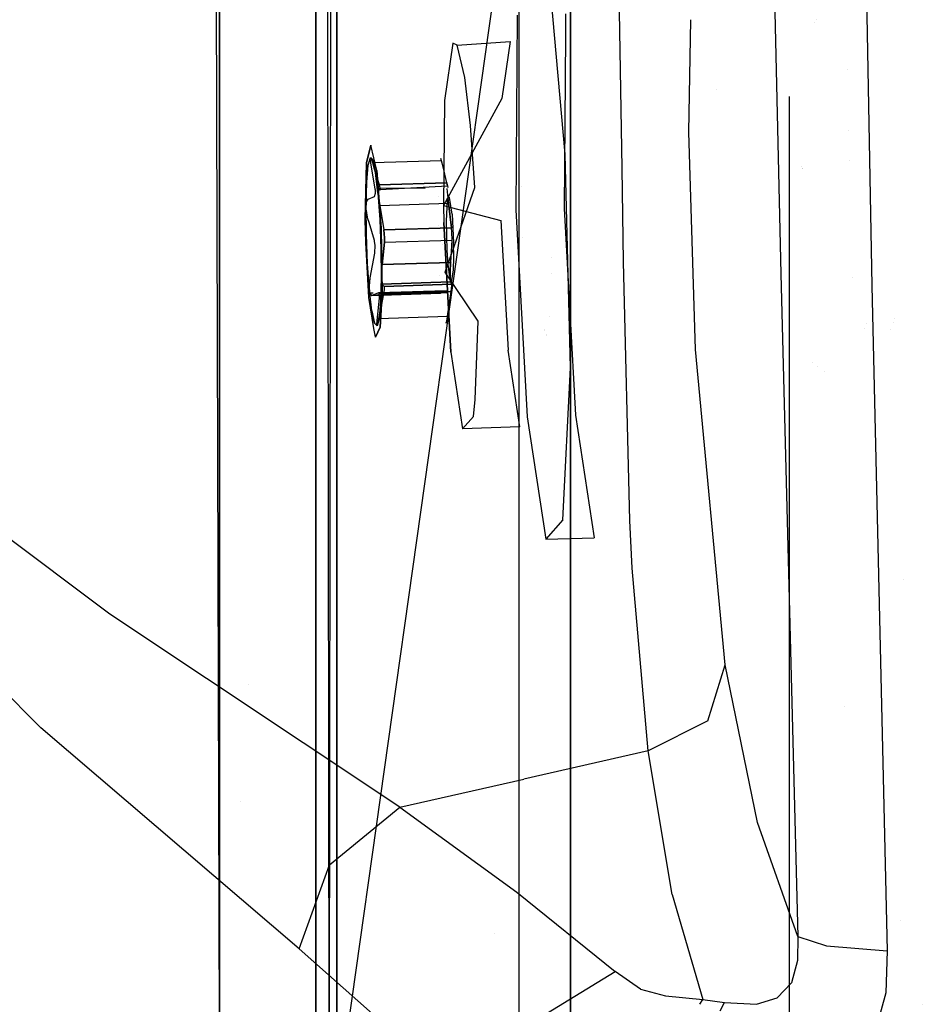
# Model space of a CAD drawing. Units: millimetres. Extents: x -2962 to 1455, y 414 to 8134.
# Drawn here: x -1244 to -1208, y 1588 to 1628 of the extents above; entities that cross this region are included whole.
import ezdxf

# ---------------------------------------------------------------- set-up
doc = ezdxf.new("R2010")
doc.units = ezdxf.units.MM
doc.layers.add('1', color=7, linetype='CONTINUOUS', true_color=0xffffff)

msp = doc.modelspace()

# ---------------------------------------------------------------- linework, layer by layer
at = {"layer": '1', "color": 18, "linetype": 'CONTINUOUS'}
for p, q in [((-1222.345591, 1584.224671, 1375.892408), (-1222.345591, 1722.022742, 1358.484514)), ((-1222.345591, 1584.224671, 1375.892408), (-1222.345591, 1722.022742, 1358.484514)), ((-1236.42087, 1694.852799, 554.882385), (-1236.42087, 1584.297627, 532.865144)), ((-1236.42087, 1689.055608, 1092.202221), (-1236.42087, 1594.703599, 1109.885288)), ((-1222.345591, 1653.671235, 272.070505), (-1222.345591, 1514.778107, 272.070505)), ((-1222.345591, 1653.671235, 272.070505), (-1222.345591, 1514.778107, 272.070505)), ((-1236.42087, 1584.297866, 531.787492), (-1236.42087, 1653.630942, 540.215112)), ((-1236.42087, 1584.297866, 531.787492), (-1236.42087, 1653.630942, 540.215112)), ((-1236.42087, 1600.642195, 1108.772301), (-1236.42087, 1653.372973, 1102.364041)), ((-1236.42087, 1600.642195, 1108.772301), (-1236.42087, 1653.372973, 1102.364041)), ((-1214.514613, 1644.204825, 1793.475159), (-1213.920116, 1617.587298, 1790.561564)), ((-1214.514613, 1644.204825, 1793.475159), (-1213.920116, 1617.587298, 1790.561564)), ((-1210.779905, 1643.792599, 1798.334487), (-1210.266709, 1617.099255, 1795.361407)), ((-1210.779905, 1643.792599, 1798.334487), (-1210.266709, 1617.099255, 1795.361407)), ((-1236.584067, 1640.808791, 1106.013872), (-1236.42087, 1584.285945, 1111.837722)), ((-1232.559443, 1639.836282, 1101.42193), (-1232.559443, 1584.218949, 1106.898762)), ((-1232.559443, 1584.218949, 1106.898762), (-1232.559443, 1639.836282, 1101.42193)), ((-1232.020974, 1584.24899, 536.812164), (-1232.087612, 1638.802975, 547.543742)), ((-1231.953502, 1638.782948, 1096.126892), (-1232.020974, 1584.222764, 1106.81317)), ((-1231.716037, 1584.223479, 1116.543032), (-1224.39909, 1636.029691, 1115.620829)), ((-1224.39909, 1532.417029, 528.004624), (-1224.39909, 1636.029691, 528.004624)), ((-1231.716037, 1635.40265, 1112.065412), (-1231.716037, 1584.223479, 1116.543032)), ((-1231.716037, 1533.04407, 531.56016), (-1231.716037, 1635.40265, 531.56016)), ((-1231.716037, 1584.223479, 1116.543032), (-1231.716037, 1635.40265, 1112.065412)), ((-1231.716037, 1533.04407, 531.56016), (-1231.716037, 1635.40265, 531.56016)), ((-1222.557306, 1622.384995, 1782.699116), (-1223.196268, 1629.408091, 1777.779825)), ((-1222.548723, 1628.009528, 1761.576064), (-1222.554182, 1627.154929, 1761.179924)), ((-1220.283031, 1621.822327, 1742.923975), (-1220.387101, 1628.09508, 1745.487651)), ((-1220.283031, 1621.822327, 1742.923975), (-1220.387101, 1628.09508, 1745.487651)), ((-1224.490881, 1627.946585, 1761.738546), (-1224.54083, 1620.145768, 1758.122452)), ((-1224.490881, 1627.946585, 1761.738546), (-1224.54083, 1620.145768, 1758.122452)), ((-1217.607021, 1623.262852, 1747.507215), (-1217.525132, 1627.757934, 1750.980245)), ((-1217.607021, 1623.262852, 1747.507215), (-1217.525132, 1627.757934, 1750.980245)), ((-1212.578507, 1627.659718, 1750.904361), (-1212.578507, 1627.659718, 1750.904361)), ((-1212.578507, 1627.659718, 1750.904361), (-1212.578507, 1627.659718, 1750.904361)), ((-1212.475039, 1627.757934, 1750.980245), (-1212.475039, 1627.757934, 1750.980245)), ((-1212.475039, 1627.757934, 1750.980245), (-1212.475039, 1627.757934, 1750.980245)), ((-1227.061033, 1626.824826, 1770.187624), (-1227.393627, 1624.533147, 1765.324004)), ((-1227.061033, 1626.824826, 1770.187624), (-1227.393627, 1624.533147, 1765.324004)), ((-1226.887107, 1626.742095, 1772.234328), (-1227.061033, 1626.824826, 1770.187624)), ((-1226.887107, 1626.742095, 1772.234328), (-1227.061033, 1626.824826, 1770.187624)), ((-1226.887107, 1626.742095, 1772.234328), (-1224.770188, 1626.898974, 1769.995935)), ((-1224.770188, 1626.898974, 1769.995935), (-1225.102901, 1624.607295, 1765.132315)), ((-1222.554325, 1627.132495, 1761.169525), (-1222.598553, 1620.208472, 1757.959969)), ((-1226.582646, 1625.448674, 1775.373705), (-1226.887107, 1626.742095, 1772.234328)), ((-1211.258347, 1625.785111, 1740.756311), (-1211.258347, 1625.785111, 1740.756311)), ((-1211.258347, 1625.785111, 1740.756311), (-1211.258347, 1625.785111, 1740.756311)), ((-1232.559443, 1625.379247, 540.781352), (-1232.559443, 1625.379247, 540.781352)), ((-1232.559443, 1625.379247, 540.781352), (-1232.559443, 1625.379247, 540.781352)), ((-1226.358891, 1623.522252, 1777.302153), (-1226.582646, 1625.448674, 1775.373705)), ((-1216.496005, 1624.953313, 1765.840719), (-1216.496005, 1624.953313, 1765.840719)), ((-1225.102901, 1624.607295, 1765.132315), (-1227.439523, 1620.326966, 1763.147362)), ((-1227.393627, 1624.533147, 1765.324004), (-1227.439523, 1620.326966, 1763.147362)), ((-1227.393627, 1624.533147, 1765.324004), (-1227.439523, 1620.326966, 1763.147362)), ((-1213.577986, 1544.714135, 544.767953), (-1213.577986, 1624.692253, 544.767953)), ((-1226.182222, 1621.048898, 1778.455622), (-1226.358891, 1623.522252, 1777.302153)), ((-1217.339993, 1614.55223, 1748.206615), (-1217.607021, 1623.262852, 1747.507215)), ((-1217.339993, 1614.55223, 1748.206615), (-1217.607021, 1623.262852, 1747.507215)), ((-1211.19183, 1623.326671, 1740.599713), (-1211.19183, 1623.326671, 1740.599713)), ((-1211.19183, 1623.326671, 1740.599713), (-1211.19183, 1623.326671, 1740.599713)), ((-1232.559443, 1622.741353, 540.521274), (-1232.559443, 1584.252805, 536.726572)), ((-1232.559443, 1622.741353, 540.521274), (-1232.559443, 1584.252805, 536.726572)), ((-1230.523467, 1622.038335, 1768.951423), (-1230.350852, 1622.744769, 1771.288164)), ((-1230.350852, 1622.744769, 1771.288164), (-1230.523467, 1622.038335, 1768.951423)), ((-1230.109096, 1621.728629, 1773.784883), (-1230.350852, 1622.744769, 1771.288164)), ((-1230.109096, 1621.728629, 1773.784883), (-1230.350852, 1622.744769, 1771.288164)), ((-1230.454087, 1621.934623, 1769.740827), (-1230.369449, 1622.242421, 1770.872124)), ((-1230.454087, 1621.934623, 1769.740827), (-1230.374217, 1622.212619, 1770.755298)), ((-1230.374694, 1622.192353, 1770.704634), (-1230.374217, 1622.212619, 1770.755298)), ((-1230.353832, 1622.014731, 1770.496733), (-1230.374694, 1622.192353, 1770.704634)), ((-1230.374217, 1622.212619, 1770.755298), (-1230.369449, 1622.242421, 1770.872124)), ((-1230.374217, 1622.212619, 1770.755298), (-1230.340719, 1622.211903, 1771.081813)), ((-1230.369449, 1622.242421, 1770.872124), (-1230.3622, 1622.235344, 1770.956003)), ((-1230.369449, 1622.242421, 1770.872124), (-1230.3622, 1622.235344, 1770.956003)), ((-1230.35508, 1622.228392, 1771.038399), (-1230.268598, 1622.143954, 1772.039182)), ((-1230.35508, 1622.228392, 1771.038399), (-1230.268598, 1622.143954, 1772.039182)), ((-1230.340719, 1622.211903, 1771.081813), (-1230.272889, 1622.029752, 1771.319993)), ((-1230.272889, 1622.029752, 1771.319993), (-1230.340719, 1622.211903, 1771.081813)), ((-1227.519631, 1622.11892, 1771.089561), (-1230.272889, 1622.029752, 1771.319993)), ((-1227.519631, 1622.11892, 1771.089561), (-1230.272889, 1622.029752, 1771.319993)), ((-1230.268598, 1622.143954, 1772.039182), (-1230.163813, 1621.650904, 1773.101218)), ((-1230.268598, 1622.143954, 1772.039182), (-1230.163813, 1621.650904, 1773.101218)), ((-1227.519631, 1622.11892, 1771.089561), (-1227.549996, 1622.21217, 1770.959943)), ((-1227.519631, 1622.11892, 1771.089561), (-1227.549996, 1622.21217, 1770.959943)), ((-1227.457523, 1621.878356, 1771.25562), (-1227.519631, 1622.11892, 1771.089561)), ((-1227.457523, 1621.878356, 1771.25562), (-1227.519631, 1622.11892, 1771.089561)), ((-1222.341895, 1613.821238, 1781.957872), (-1222.557306, 1622.384995, 1782.699116)), ((-1211.158959, 1622.111762, 1740.522325), (-1211.158959, 1622.111762, 1740.522325)), ((-1211.158959, 1622.111762, 1740.522325), (-1211.158959, 1622.111762, 1740.522325)), ((-1230.578542, 1619.761914, 1767.412312), (-1230.523467, 1622.038335, 1768.951423)), ((-1230.523467, 1622.038335, 1768.951423), (-1230.578542, 1619.761914, 1767.412312)), ((-1230.512381, 1621.257514, 1768.781669), (-1230.454087, 1621.934623, 1769.740827)), ((-1230.512381, 1621.257514, 1768.781669), (-1230.454087, 1621.934623, 1769.740827)), ((-1230.342269, 1621.951312, 1770.460255), (-1230.353832, 1622.014731, 1770.496733)), ((-1230.173111, 1620.972365, 1769.98914), (-1230.342269, 1621.951312, 1770.460255)), ((-1230.272889, 1622.029752, 1771.319993), (-1230.22449, 1621.874541, 1771.426447)), ((-1230.22449, 1621.874541, 1771.426447), (-1230.272889, 1622.029752, 1771.319993)), ((-1230.22449, 1621.874541, 1771.426447), (-1230.016828, 1621.148795, 1771.926291)), ((-1230.016828, 1621.148795, 1771.926291), (-1230.22449, 1621.874541, 1771.426447)), ((-1230.109096, 1621.728629, 1773.784883), (-1229.932904, 1619.4112, 1774.993785)), ((-1229.932904, 1619.4112, 1774.993785), (-1230.109096, 1621.728629, 1773.784883)), ((-1227.305055, 1621.236533, 1771.699436), (-1227.457523, 1621.878356, 1771.25562)), ((-1227.305055, 1621.236533, 1771.699436), (-1227.457523, 1621.878356, 1771.25562)), ((-1220.225215, 1618.061751, 1742.910147), (-1220.283031, 1621.822327, 1742.923975)), ((-1220.225215, 1618.061751, 1742.910147), (-1220.283031, 1621.822327, 1742.923975)), ((-1213.070777, 1621.882837, 1742.783647), (-1213.070777, 1621.882837, 1742.783647)), ((-1213.070777, 1621.882837, 1742.783647), (-1213.070777, 1621.882837, 1742.783647)), ((-1213.06916, 1621.823062, 1742.779839), (-1213.06916, 1621.823062, 1742.779839)), ((-1213.06916, 1621.823062, 1742.779839), (-1213.06916, 1621.823062, 1742.779839)), ((-1213.068565, 1621.801067, 1742.778438), (-1213.068565, 1621.801067, 1742.778438)), ((-1213.068565, 1621.801067, 1742.778438), (-1213.068565, 1621.801067, 1742.778438)), ((-1230.067611, 1620.823115, 1773.93008), (-1230.163813, 1621.650904, 1773.101218)), ((-1230.163813, 1621.650904, 1773.101218), (-1230.067611, 1620.823115, 1773.93008)), ((-1230.537295, 1620.292634, 1768.110402), (-1230.512381, 1621.257514, 1768.781669)), ((-1230.537295, 1620.292634, 1768.110402), (-1230.512381, 1621.257514, 1768.781669)), ((-1230.169177, 1620.942324, 1769.973643), (-1230.173111, 1620.972365, 1769.98914)), ((-1230.160356, 1620.815724, 1769.873388), (-1230.169177, 1620.942324, 1769.973643)), ((-1230.064988, 1621.0334, 1773.516424), (-1230.075002, 1620.942801, 1773.803003)), ((-1230.075002, 1620.942801, 1773.803003), (-1230.074406, 1620.926589, 1773.825057)), ((-1230.075002, 1620.942801, 1773.803003), (-1230.074406, 1620.926589, 1773.825057)), ((-1230.074406, 1620.926589, 1773.825057), (-1230.04818, 1620.651931, 1774.001725)), ((-1230.074406, 1620.926589, 1773.825057), (-1230.04818, 1620.651931, 1774.001725)), ((-1230.060697, 1621.031493, 1773.470171), (-1230.064988, 1621.0334, 1773.516424)), ((-1230.060697, 1621.031493, 1773.470171), (-1230.064988, 1621.0334, 1773.516424)), ((-1229.972243, 1620.938987, 1772.377975), (-1230.060697, 1621.031493, 1773.470171)), ((-1230.060697, 1621.031493, 1773.470171), (-1228.178907, 1621.021543, 1773.553931)), ((-1230.016828, 1621.148795, 1771.926291), (-1227.305055, 1621.236533, 1771.699436)), ((-1227.305055, 1621.236533, 1771.699436), (-1230.016828, 1621.148795, 1771.926291)), ((-1230.016828, 1621.148795, 1771.926291), (-1229.971766, 1620.959967, 1772.184022)), ((-1230.016828, 1621.148795, 1771.926291), (-1229.971766, 1620.959967, 1772.184022)), ((-1229.970694, 1620.937318, 1772.344239), (-1229.972243, 1620.938987, 1772.377975)), ((-1229.971766, 1620.959967, 1772.184022), (-1227.276325, 1621.105164, 1771.835096)), ((-1229.971766, 1620.959967, 1772.184022), (-1229.970694, 1620.937318, 1772.344239)), ((-1227.367282, 1617.651671, 1778.437622), (-1226.182222, 1621.048898, 1778.455622)), ((-1227.309284, 1621.00736, 1773.598792), (-1227.284431, 1620.741576, 1773.770459)), ((-1227.309284, 1621.00736, 1773.598792), (-1227.284431, 1620.741576, 1773.770459)), ((-1227.300286, 1621.215075, 1771.715291), (-1227.305055, 1621.236533, 1771.699436)), ((-1227.305055, 1621.236533, 1771.699436), (-1227.300286, 1621.215075, 1771.715291)), ((-1227.276325, 1621.105164, 1771.835096), (-1227.300286, 1621.215075, 1771.715291)), ((-1227.300286, 1621.215075, 1771.715291), (-1227.276325, 1621.105164, 1771.835096)), ((-1227.276325, 1621.105164, 1771.835096), (-1227.264905, 1621.048837, 1772.062724)), ((-1227.268963, 1621.043949, 1772.348464), (-1227.268963, 1621.043949, 1772.348464)), ((-1227.261523, 1621.029067, 1772.175569), (-1227.261523, 1621.029067, 1772.175569)), ((-1224.300197, 1621.09163, 1767.364962), (-1224.300197, 1621.09163, 1767.364962)), ((-1230.520964, 1620.463818, 1768.245824), (-1230.460286, 1620.580405, 1768.518336)), ((-1230.460286, 1620.580405, 1768.518336), (-1230.197906, 1620.684355, 1769.581206)), ((-1230.197906, 1620.684355, 1769.581206), (-1230.160356, 1620.815724, 1769.873388)), ((-1230.067611, 1620.823115, 1773.93008), (-1229.991674, 1619.759768, 1774.425872)), ((-1230.067611, 1620.823115, 1773.93008), (-1229.991674, 1619.759768, 1774.425872)), ((-1230.04818, 1620.651931, 1774.001725), (-1229.996324, 1620.324105, 1773.965605)), ((-1230.04818, 1620.651931, 1774.001725), (-1229.996324, 1620.324105, 1773.965605)), ((-1227.650002, 1620.69604, 1768.563308), (-1227.650002, 1620.69604, 1768.563308)), ((-1227.292657, 1620.542735, 1770.180352), (-1227.335334, 1619.700402, 1769.34398)), ((-1227.292657, 1620.542735, 1770.180352), (-1227.335334, 1619.700402, 1769.34398)), ((-1227.249146, 1620.700568, 1770.760782), (-1227.292657, 1620.542735, 1770.180352)), ((-1227.249146, 1620.700568, 1770.760782), (-1227.292657, 1620.542735, 1770.180352)), ((-1227.284431, 1620.741576, 1773.770459), (-1227.243066, 1620.413274, 1773.735292)), ((-1227.284431, 1620.741576, 1773.770459), (-1227.243066, 1620.413274, 1773.735292)), ((-1227.197409, 1620.650262, 1771.35957), (-1227.249146, 1620.700568, 1770.760782)), ((-1227.197409, 1620.650262, 1771.35957), (-1227.249146, 1620.700568, 1770.760782)), ((-1227.094293, 1619.972438, 1772.329576), (-1227.197409, 1620.650262, 1771.35957)), ((-1227.094293, 1619.972438, 1772.329576), (-1227.197409, 1620.650262, 1771.35957)), ((-1230.525851, 1619.156808, 1767.807968), (-1230.537295, 1620.292634, 1768.110402)), ((-1230.532646, 1620.181531, 1768.078335), (-1230.537295, 1620.292634, 1768.110402)), ((-1230.532646, 1620.181531, 1768.078335), (-1230.520964, 1620.463818, 1768.245824)), ((-1230.525851, 1619.156808, 1767.807968), (-1230.532646, 1620.181531, 1768.078335)), ((-1230.528116, 1620.12288, 1768.069394), (-1230.532646, 1620.181531, 1768.078335)), ((-1230.484128, 1619.861096, 1768.115766), (-1230.528116, 1620.12288, 1768.069394)), ((-1229.996324, 1620.324105, 1773.965605), (-1227.243066, 1620.413274, 1773.735292)), ((-1229.996324, 1620.324105, 1773.965605), (-1227.243066, 1620.413274, 1773.735292)), ((-1229.996324, 1620.324105, 1773.965605), (-1229.827166, 1619.345158, 1773.494489)), ((-1229.996324, 1620.324105, 1773.965605), (-1229.827166, 1619.345158, 1773.494489)), ((-1227.439523, 1620.326966, 1763.147362), (-1227.42486, 1619.645804, 1763.058551)), ((-1227.439523, 1620.326966, 1763.147362), (-1225.134134, 1619.720191, 1762.866862)), ((-1227.439523, 1620.326966, 1763.147362), (-1227.42486, 1619.645804, 1763.058551)), ((-1227.115393, 1619.432896, 1773.267515), (-1227.243066, 1620.413274, 1773.735292)), ((-1227.243066, 1620.413274, 1773.735292), (-1227.115393, 1619.432896, 1773.267515)), ((-1224.54083, 1620.145768, 1758.122452), (-1224.086165, 1611.852139, 1760.345466)), ((-1224.54083, 1620.145768, 1758.122452), (-1224.086165, 1611.852139, 1760.345466)), ((-1222.598553, 1620.208472, 1757.959969), (-1222.144008, 1611.915082, 1760.182984)), ((-1230.557323, 1618.837088, 1767.306931), (-1230.578542, 1619.761914, 1767.412312)), ((-1230.578542, 1619.761914, 1767.412312), (-1230.557323, 1618.837088, 1767.306931)), ((-1230.465293, 1619.794816, 1768.154152), (-1230.484128, 1619.861096, 1768.115766)), ((-1230.416894, 1619.639605, 1768.260606), (-1230.465293, 1619.794816, 1768.154152)), ((-1229.991674, 1619.759768, 1774.425872), (-1229.945183, 1618.58961, 1774.528749)), ((-1229.991674, 1619.759768, 1774.425872), (-1229.945183, 1618.58961, 1774.528749)), ((-1227.094293, 1619.972438, 1772.329576), (-1227.031589, 1618.826836, 1772.636659)), ((-1227.094293, 1619.972438, 1772.329576), (-1227.031589, 1618.826836, 1772.636659)), ((-1225.134134, 1619.720191, 1762.866862), (-1224.849343, 1614.524335, 1764.259584)), ((-1230.209231, 1618.913859, 1768.76045), (-1230.416894, 1619.639605, 1768.260606)), ((-1229.932904, 1619.4112, 1774.993785), (-1229.894996, 1616.847962, 1774.454363)), ((-1229.894996, 1616.847962, 1774.454363), (-1229.932904, 1619.4112, 1774.993785)), ((-1227.115393, 1619.432896, 1773.267515), (-1229.827166, 1619.345158, 1773.494489)), ((-1229.827166, 1619.345158, 1773.494489), (-1227.115393, 1619.432896, 1773.267515)), ((-1229.827166, 1619.345158, 1773.494489), (-1229.802489, 1619.025439, 1773.458488)), ((-1229.802489, 1619.025439, 1773.458488), (-1229.827166, 1619.345158, 1773.494489)), ((-1227.625739, 1619.536375, 1768.163824), (-1227.625739, 1619.536375, 1768.163824)), ((-1227.140069, 1614.449948, 1764.451273), (-1227.42486, 1619.645804, 1763.058551)), ((-1227.42486, 1619.645804, 1763.058551), (-1227.140069, 1614.449948, 1764.451273)), ((-1227.335334, 1619.700402, 1769.34398), (-1227.305532, 1618.517369, 1769.241579)), ((-1227.335334, 1619.700402, 1769.34398), (-1227.305532, 1618.517369, 1769.241579)), ((-1227.112889, 1619.408101, 1773.256667), (-1227.115393, 1619.432896, 1773.267515)), ((-1227.112889, 1619.408101, 1773.256667), (-1227.115393, 1619.432896, 1773.267515)), ((-1227.100253, 1619.24836, 1773.220666), (-1227.112889, 1619.408101, 1773.256667)), ((-1227.100253, 1619.24836, 1773.220666), (-1227.112889, 1619.408101, 1773.256667)), ((-1230.47924, 1617.986649, 1767.910846), (-1230.525851, 1619.156808, 1767.807968)), ((-1230.47924, 1617.986649, 1767.910846), (-1230.525851, 1619.156808, 1767.807968)), ((-1229.807377, 1618.847579, 1773.538239), (-1227.095604, 1618.935317, 1773.311384)), ((-1229.807377, 1618.847579, 1773.538239), (-1227.095604, 1618.935317, 1773.311384)), ((-1229.802489, 1619.025439, 1773.458488), (-1229.805589, 1618.875712, 1773.519523)), ((-1229.805589, 1618.875712, 1773.519523), (-1229.802489, 1619.025439, 1773.458488)), ((-1227.14889, 1618.044347, 1773.943551), (-1227.095604, 1618.935317, 1773.311384)), ((-1227.14889, 1618.044347, 1773.943551), (-1227.095604, 1618.935317, 1773.311384)), ((-1227.095604, 1618.935317, 1773.311384), (-1227.100253, 1619.24836, 1773.220666)), ((-1227.095604, 1618.935317, 1773.311384), (-1227.100253, 1619.24836, 1773.220666)), ((-1224.273736, 1619.021534, 1766.879748), (-1224.273736, 1619.021534, 1766.879748)), ((-1230.427742, 1616.641253, 1768.006571), (-1230.557323, 1618.837088, 1767.306931)), ((-1230.557323, 1618.837088, 1767.306931), (-1230.427742, 1616.641253, 1768.006571)), ((-1230.202556, 1618.885964, 1768.778332), (-1230.209231, 1618.913859, 1768.76045)), ((-1230.179787, 1618.736953, 1768.837221), (-1230.202556, 1618.885964, 1768.778332)), ((-1230.189443, 1618.416041, 1768.8042), (-1230.179787, 1618.736953, 1768.837221)), ((-1229.945183, 1618.58961, 1774.528749), (-1229.933739, 1617.453784, 1774.226315)), ((-1229.945183, 1618.58961, 1774.528749), (-1229.930997, 1617.565364, 1774.257787)), ((-1229.807377, 1618.847579, 1773.538239), (-1229.902148, 1617.955178, 1774.173863)), ((-1229.902148, 1617.955178, 1774.173863), (-1229.807377, 1618.847579, 1773.538239)), ((-1229.805589, 1618.875712, 1773.519523), (-1229.807377, 1618.847579, 1773.538239)), ((-1229.807377, 1618.847579, 1773.538239), (-1229.805589, 1618.875712, 1773.519523)), ((-1227.472326, 1618.745578, 1768.606254), (-1227.472326, 1618.745578, 1768.606254)), ((-1227.025628, 1618.243903, 1772.481568), (-1227.031589, 1618.826836, 1772.636659)), ((-1227.025628, 1618.243903, 1772.481568), (-1227.031589, 1618.826836, 1772.636659)), ((-1230.371118, 1617.42565, 1768.36241), (-1230.189443, 1618.416041, 1768.8042)), ((-1227.305532, 1618.517369, 1769.241579), (-1227.266669, 1617.971867, 1769.495852)), ((-1227.305532, 1618.517369, 1769.241579), (-1227.266669, 1617.971867, 1769.495852)), ((-1227.038383, 1617.749184, 1772.137173), (-1227.025628, 1618.243903, 1772.481568)), ((-1227.038383, 1617.749184, 1772.137173), (-1227.025628, 1618.243903, 1772.481568)), ((-1223.122936, 1618.237703, 1774.331901), (-1223.122936, 1618.237703, 1774.331901)), ((-1230.403423, 1616.923541, 1768.406518), (-1230.47924, 1617.986649, 1767.910846)), ((-1230.403423, 1616.923541, 1768.406518), (-1230.47924, 1617.986649, 1767.910846)), ((-1229.910016, 1617.887944, 1774.214394), (-1229.928732, 1617.624253, 1774.266012)), ((-1229.910016, 1617.887944, 1774.214394), (-1229.928732, 1617.624253, 1774.266012)), ((-1229.902148, 1617.955178, 1774.173863), (-1229.910016, 1617.887944, 1774.214394)), ((-1229.902148, 1617.955178, 1774.173863), (-1229.910016, 1617.887944, 1774.214394)), ((-1229.902148, 1617.955178, 1774.173863), (-1227.14889, 1618.044347, 1773.943551)), ((-1227.14889, 1618.044347, 1773.943551), (-1229.902148, 1617.955178, 1774.173863)), ((-1227.266669, 1617.971867, 1769.495852), (-1227.217317, 1617.547244, 1769.921191)), ((-1227.266669, 1617.971867, 1769.495852), (-1227.217317, 1617.547244, 1769.921191)), ((-1227.16558, 1617.687911, 1774.032004), (-1227.151394, 1618.009299, 1773.96632)), ((-1227.151394, 1618.009299, 1773.96632), (-1227.16558, 1617.687911, 1774.032004)), ((-1227.151394, 1618.009299, 1773.96632), (-1227.14889, 1618.044347, 1773.943551)), ((-1227.14889, 1618.044347, 1773.943551), (-1227.151394, 1618.009299, 1773.96632)), ((-1227.111816, 1617.243737, 1771.064647), (-1227.038383, 1617.749184, 1772.137173)), ((-1227.111816, 1617.243737, 1771.064647), (-1227.038383, 1617.749184, 1772.137173)), ((-1219.971418, 1607.695073, 1747.762918), (-1220.225215, 1618.061751, 1742.910147)), ((-1219.971418, 1607.695073, 1747.762918), (-1220.225215, 1618.061751, 1742.910147)), ((-1230.407119, 1617.095202, 1768.333681), (-1230.371118, 1617.42565, 1768.36241)), ((-1229.933739, 1617.453784, 1774.226315), (-1229.958653, 1616.489142, 1773.554929)), ((-1229.933739, 1617.453784, 1774.226315), (-1229.958653, 1616.489142, 1773.554929)), ((-1229.930997, 1617.565364, 1774.257787), (-1229.933739, 1617.453784, 1774.226315)), ((-1229.928732, 1617.624253, 1774.266012), (-1229.930997, 1617.565364, 1774.257787)), ((-1229.928732, 1617.624253, 1774.266012), (-1229.930997, 1617.565364, 1774.257787)), ((-1229.930997, 1617.565364, 1774.257787), (-1229.92909, 1617.283553, 1774.089105)), ((-1229.930997, 1617.565364, 1774.257787), (-1229.92909, 1617.283553, 1774.089105)), ((-1227.618036, 1617.512549, 1768.131894), (-1227.618036, 1617.512549, 1768.131894)), ((-1227.617469, 1617.517576, 1768.133339), (-1227.617469, 1617.517576, 1768.133339)), ((-1226.047397, 1615.683764, 1777.991183), (-1227.367282, 1617.651671, 1778.437622)), ((-1227.217317, 1617.547244, 1769.921191), (-1227.111816, 1617.243737, 1771.064647)), ((-1227.217317, 1617.547244, 1769.921191), (-1227.111816, 1617.243737, 1771.064647)), ((-1227.166653, 1617.394894, 1773.882516), (-1227.16558, 1617.687911, 1774.032004)), ((-1227.16558, 1617.687911, 1774.032004), (-1227.166653, 1617.394894, 1773.882516)), ((-1227.153897, 1617.258757, 1773.579247), (-1227.166653, 1617.394894, 1773.882516)), ((-1227.166653, 1617.394894, 1773.882516), (-1227.153897, 1617.258757, 1773.579247)), ((-1223.126924, 1617.613482, 1774.042515), (-1223.126924, 1617.613482, 1774.042515)), ((-1213.920116, 1617.587298, 1790.561564), (-1213.244319, 1591.031522, 1787.112482)), ((-1213.920116, 1617.587298, 1790.561564), (-1213.244319, 1591.031522, 1787.112482)), ((-1211.032868, 1617.45149, 1740.225475), (-1211.032868, 1617.45149, 1740.225475)), ((-1211.032868, 1617.45149, 1740.225475), (-1211.032868, 1617.45149, 1740.225475)), ((-1230.3859, 1616.820306, 1768.510588), (-1230.407119, 1617.095202, 1768.333681)), ((-1229.92909, 1617.283553, 1774.089105), (-1229.907155, 1617.169589, 1773.809679)), ((-1229.92909, 1617.283553, 1774.089105), (-1229.907155, 1617.169589, 1773.809679)), ((-1227.153897, 1617.258757, 1773.579247), (-1229.907155, 1617.169589, 1773.809679)), ((-1229.907155, 1617.169589, 1773.809679), (-1227.153897, 1617.258757, 1773.579247)), ((-1229.907155, 1617.169589, 1773.809679), (-1229.818702, 1617.077082, 1772.717483)), ((-1229.818702, 1617.077082, 1772.717483), (-1229.907155, 1617.169589, 1773.809679)), ((-1229.821801, 1616.946667, 1772.42244), (-1229.838967, 1616.819113, 1772.324331)), ((-1229.821801, 1616.946667, 1772.42244), (-1229.838967, 1616.819113, 1772.324331)), ((-1229.818702, 1617.077082, 1772.717483), (-1229.821801, 1616.946667, 1772.42244)), ((-1229.818702, 1617.077082, 1772.717483), (-1229.821801, 1616.946667, 1772.42244)), ((-1229.818702, 1617.077082, 1772.717483), (-1227.106929, 1617.16482, 1772.490628)), ((-1227.106929, 1617.16482, 1772.490628), (-1229.818702, 1617.077082, 1772.717483)), ((-1227.106929, 1617.16482, 1772.490628), (-1227.153897, 1617.258757, 1773.579247)), ((-1227.106929, 1617.16482, 1772.490628), (-1227.153897, 1617.258757, 1773.579247)), ((-1227.131724, 1616.876811, 1772.082694), (-1227.107525, 1617.11213, 1772.306927)), ((-1227.107525, 1617.11213, 1772.306927), (-1227.131724, 1616.876811, 1772.082694)), ((-1227.107525, 1617.11213, 1772.306927), (-1227.106452, 1617.161721, 1772.463568)), ((-1227.106452, 1617.161721, 1772.463568), (-1227.107525, 1617.11213, 1772.306927)), ((-1227.106452, 1617.161721, 1772.463568), (-1227.106929, 1617.16482, 1772.490628)), ((-1227.106929, 1617.16482, 1772.490628), (-1227.106452, 1617.161721, 1772.463568)), ((-1210.266709, 1617.099255, 1795.361407), (-1209.660411, 1590.457648, 1791.858681)), ((-1210.266709, 1617.099255, 1795.361407), (-1209.660411, 1590.457648, 1791.858681)), ((-1230.224126, 1615.394936, 1769.957982), (-1230.427742, 1616.641253, 1768.006571)), ((-1230.224126, 1615.394936, 1769.957982), (-1230.427742, 1616.641253, 1768.006571)), ((-1230.393677, 1616.839651, 1768.490492), (-1230.403423, 1616.923541, 1768.406518)), ((-1230.393677, 1616.839651, 1768.490492), (-1230.403423, 1616.923541, 1768.406518)), ((-1230.392455, 1616.829135, 1768.501019), (-1230.392455, 1616.829135, 1768.501019)), ((-1230.392455, 1616.829135, 1768.501019), (-1230.392455, 1616.829135, 1768.501019)), ((-1230.307221, 1616.095513, 1769.23538), (-1230.39008, 1616.80869, 1768.521484)), ((-1230.307221, 1616.095513, 1769.23538), (-1230.39008, 1616.80869, 1768.521484)), ((-1230.381846, 1616.804093, 1768.532522), (-1230.3859, 1616.820306, 1768.510588)), ((-1230.260887, 1616.80869, 1768.521484), (-1230.381846, 1616.804093, 1768.532522)), ((-1230.381846, 1616.804093, 1768.532522), (-1230.318666, 1616.716117, 1768.812902)), ((-1230.381846, 1616.804093, 1768.532522), (-1230.318666, 1616.716117, 1768.812902)), ((-1230.306745, 1616.718262, 1768.857844), (-1230.318666, 1616.716117, 1768.812902)), ((-1230.318666, 1616.716117, 1768.812902), (-1230.306745, 1616.718262, 1768.857844)), ((-1228.642923, 1616.836442, 1768.500203), (-1230.306745, 1616.718262, 1768.857844)), ((-1230.044484, 1616.822213, 1769.920714), (-1230.306745, 1616.718262, 1768.857844)), ((-1230.044484, 1616.822213, 1769.920714), (-1230.306745, 1616.718262, 1768.857844)), ((-1227.553487, 1616.807431, 1768.627532), (-1230.306745, 1616.718262, 1768.857844)), ((-1230.306745, 1616.718262, 1768.857844), (-1227.553487, 1616.807431, 1768.627532)), ((-1230.306745, 1616.718262, 1768.857844), (-1227.562547, 1616.805285, 1768.586643)), ((-1230.094552, 1615.720242, 1771.008022), (-1229.9999, 1616.612405, 1770.372398)), ((-1230.044484, 1616.822213, 1769.920714), (-1227.332711, 1616.909951, 1769.693859)), ((-1227.332711, 1616.909951, 1769.693859), (-1230.044484, 1616.822213, 1769.920714)), ((-1230.037451, 1616.82412, 1769.953735), (-1230.044484, 1616.822213, 1769.920714)), ((-1230.044484, 1616.822213, 1769.920714), (-1230.037451, 1616.82412, 1769.953735)), ((-1230.010509, 1616.802424, 1770.111807), (-1230.037451, 1616.82412, 1769.953735)), ((-1230.037451, 1616.82412, 1769.953735), (-1230.010509, 1616.802424, 1770.111807)), ((-1229.843497, 1616.789073, 1772.309549), (-1230.025172, 1615.798682, 1771.86776)), ((-1230.025172, 1615.798682, 1771.86776), (-1229.843497, 1616.789073, 1772.309549)), ((-1230.010509, 1616.802424, 1770.111807), (-1227.29075, 1616.832703, 1770.007737)), ((-1229.9999, 1616.612405, 1770.372398), (-1230.010509, 1616.802424, 1770.111807)), ((-1229.894996, 1616.847962, 1774.454363), (-1229.974866, 1615.446061, 1772.957571)), ((-1229.974866, 1615.446061, 1772.957571), (-1229.894996, 1616.847962, 1774.454363)), ((-1227.131724, 1616.876811, 1772.082694), (-1229.843497, 1616.789073, 1772.309549)), ((-1229.843497, 1616.789073, 1772.309549), (-1227.131724, 1616.876811, 1772.082694)), ((-1229.838967, 1616.819113, 1772.324331), (-1229.843497, 1616.789073, 1772.309549)), ((-1229.838967, 1616.819113, 1772.324331), (-1229.843497, 1616.789073, 1772.309549)), ((-1228.597746, 1616.839651, 1768.490492), (-1228.601887, 1616.839357, 1768.491382)), ((-1227.580353, 1616.836644, 1768.494117), (-1227.580353, 1616.836644, 1768.494117)), ((-1227.578887, 1616.834062, 1768.501735), (-1227.562547, 1616.805285, 1768.586643)), ((-1227.562547, 1616.805285, 1768.586643), (-1227.553487, 1616.807431, 1768.627532)), ((-1227.562547, 1616.805285, 1768.586643), (-1227.553487, 1616.807431, 1768.627532)), ((-1227.553487, 1616.807431, 1768.627532), (-1227.332711, 1616.909951, 1769.693859)), ((-1227.332711, 1616.909951, 1769.693859), (-1227.553487, 1616.807431, 1768.627532)), ((-1227.332711, 1616.909951, 1769.693859), (-1227.29075, 1616.832703, 1770.007737)), ((-1227.332711, 1616.909951, 1769.693859), (-1227.29075, 1616.832703, 1770.007737)), ((-1227.29075, 1616.832703, 1770.007737), (-1227.290202, 1616.81387, 1770.028417)), ((-1227.287684, 1616.72735, 1770.123421), (-1227.287684, 1616.72735, 1770.123421)), ((-1227.271914, 1615.887851, 1771.637328), (-1227.131724, 1616.876811, 1772.082694)), ((-1227.271914, 1615.887851, 1771.637328), (-1227.131724, 1616.876811, 1772.082694)), ((-1229.958653, 1616.489142, 1773.554929), (-1230.016947, 1615.812033, 1772.59589)), ((-1229.958653, 1616.489142, 1773.554929), (-1230.016947, 1615.812033, 1772.59589)), ((-1230.202436, 1615.602702, 1770.297416), (-1230.307221, 1616.095513, 1769.23538)), ((-1230.307221, 1616.095513, 1769.23538), (-1230.202436, 1615.602702, 1770.297416)), ((-1230.016947, 1615.812033, 1772.59589), (-1230.101585, 1615.503997, 1771.464474)), ((-1230.016947, 1615.812033, 1772.59589), (-1230.08883, 1615.534037, 1771.580704)), ((-1230.025172, 1615.798682, 1771.86776), (-1230.038643, 1615.734309, 1771.833308)), ((-1230.038643, 1615.734309, 1771.833308), (-1230.025172, 1615.798682, 1771.86776)), ((-1230.025172, 1615.798682, 1771.86776), (-1227.271914, 1615.887851, 1771.637328)), ((-1230.025172, 1615.798682, 1771.86776), (-1227.271914, 1615.887851, 1771.637328)), ((-1227.277875, 1615.850657, 1771.618851), (-1227.321267, 1615.633696, 1771.376021)), ((-1227.321267, 1615.633696, 1771.376021), (-1227.277875, 1615.850657, 1771.618851)), ((-1227.271914, 1615.887851, 1771.637328), (-1227.277875, 1615.850657, 1771.618851)), ((-1227.277875, 1615.850657, 1771.618851), (-1227.271914, 1615.887851, 1771.637328)), ((-1223.19331, 1615.87694, 1772.576868), (-1223.19331, 1615.87694, 1772.576868)), ((-1209.363272, 1615.803801, 1772.146937), (-1209.363272, 1615.803801, 1772.146937)), ((-1230.169415, 1615.060061, 1770.482309), (-1230.224077, 1615.394637, 1769.95845)), ((-1230.169415, 1615.060061, 1770.482309), (-1230.224077, 1615.394637, 1769.95845)), ((-1230.101585, 1615.503997, 1771.464474), (-1230.202436, 1615.602702, 1770.297416)), ((-1230.101585, 1615.503997, 1771.464474), (-1230.202436, 1615.602702, 1770.297416)), ((-1229.974866, 1615.446061, 1772.957571), (-1230.162978, 1615.047902, 1770.554192)), ((-1230.162978, 1615.047902, 1770.554192), (-1229.974866, 1615.446061, 1772.957571)), ((-1230.110168, 1615.535468, 1771.253116), (-1230.094552, 1615.720242, 1771.008022)), ((-1230.08883, 1615.534037, 1771.580704), (-1230.110168, 1615.535468, 1771.253116)), ((-1230.110168, 1615.535468, 1771.253116), (-1230.08883, 1615.534037, 1771.580704)), ((-1230.08883, 1615.534037, 1771.580704), (-1230.101585, 1615.503997, 1771.464474)), ((-1230.082154, 1615.55478, 1771.630891), (-1230.08883, 1615.534037, 1771.580704)), ((-1230.08883, 1615.534037, 1771.580704), (-1230.082154, 1615.55478, 1771.630891)), ((-1230.038643, 1615.734309, 1771.833308), (-1230.082154, 1615.55478, 1771.630891)), ((-1230.082154, 1615.55478, 1771.630891), (-1230.038643, 1615.734309, 1771.833308)), ((-1227.321267, 1615.633696, 1771.376021), (-1227.339257, 1615.62113, 1771.13949)), ((-1227.339257, 1615.62113, 1771.13949), (-1227.321267, 1615.633696, 1771.376021)), ((-1226.164222, 1612.553805, 1775.382049), (-1226.047397, 1615.683764, 1777.991183)), ((-1210.550564, 1615.390123, 1770.395803), (-1210.550564, 1615.390123, 1770.395803)), ((-1210.550564, 1615.390123, 1770.395803), (-1210.550564, 1615.390123, 1770.395803)), ((-1210.468996, 1615.609067, 1771.455564), (-1210.468996, 1615.609067, 1771.455564)), ((-1210.468996, 1615.609067, 1771.455564), (-1210.468996, 1615.609067, 1771.455564)), ((-1209.42323, 1615.642846, 1771.367831), (-1209.42323, 1615.642846, 1771.367831)), ((-1230.162978, 1615.047902, 1770.554192), (-1230.169415, 1615.060061, 1770.482309)), ((-1230.169415, 1615.060061, 1770.482309), (-1230.162978, 1615.047902, 1770.554192)), ((-1223.391192, 1615.360496, 1770.011907), (-1223.391192, 1615.360496, 1770.011907)), ((-1223.376471, 1615.318137, 1770.171525), (-1223.376471, 1615.318137, 1770.171525)), ((-1223.320878, 1615.158179, 1770.774285), (-1223.320878, 1615.158179, 1770.774285)), ((-1223.305084, 1615.112734, 1770.945533), (-1223.305084, 1615.112734, 1770.945533)), ((-1209.527781, 1615.362181, 1770.009268), (-1209.527781, 1615.362181, 1770.009268)), ((-1227.140069, 1614.449948, 1764.451273), (-1226.67253, 1611.376733, 1768.850572)), ((-1227.140069, 1614.449948, 1764.451273), (-1226.67253, 1611.376733, 1768.850572)), ((-1224.381685, 1611.450881, 1768.658884), (-1224.849343, 1614.524335, 1764.259584)), ((-1216.144681, 1601.921529, 1760.800727), (-1217.339993, 1614.55223, 1748.206615)), ((-1216.144681, 1601.921529, 1760.800727), (-1217.339993, 1614.55223, 1748.206615)), ((-1240.805626, 1603.946179, 1740.099907), (-1254.372478, 1614.084929, 1725.41523)), ((-1240.805626, 1603.946179, 1740.099907), (-1254.372478, 1614.084929, 1725.41523)), ((-1222.651005, 1607.72416, 1775.902994), (-1222.341895, 1613.821238, 1781.957872)), ((-1212.646762, 1614.012912, 1744.805459), (-1212.646762, 1614.012912, 1744.805459)), ((-1212.646762, 1614.012912, 1744.805459), (-1212.646762, 1614.012912, 1744.805459)), ((-1212.444564, 1613.867997, 1747.166331), (-1212.444564, 1613.867997, 1747.166331)), ((-1212.444564, 1613.867997, 1747.166331), (-1212.444564, 1613.867997, 1747.166331)), ((-1212.175016, 1613.651557, 1749.104679), (-1212.175016, 1613.651557, 1749.104679)), ((-1226.240993, 1611.863822, 1774.197944), (-1226.164222, 1612.553805, 1775.382049)), ((-1226.240993, 1611.863822, 1774.197944), (-1226.67253, 1611.376733, 1768.850572)), ((-1224.086165, 1611.852139, 1760.345466), (-1223.339796, 1606.946439, 1767.367609)), ((-1224.086165, 1611.852139, 1760.345466), (-1223.339796, 1606.946439, 1767.367609)), ((-1222.144008, 1611.915082, 1760.182984), (-1221.397638, 1607.009381, 1767.205127)), ((-1243.572116, 1599.385709, 1739.36379), (-1256.033063, 1611.767262, 1724.279881)), ((-1243.572116, 1599.385709, 1739.36379), (-1256.033063, 1611.767262, 1724.279881)), ((-1224.381685, 1611.450881, 1768.658884), (-1226.67253, 1611.376733, 1768.850572)), ((-1222.651005, 1607.72416, 1775.902994), (-1223.339796, 1606.946439, 1767.367609)), ((-1219.872713, 1605.788916, 1749.487408), (-1219.971418, 1607.695073, 1747.762918)), ((-1219.872713, 1605.788916, 1749.487408), (-1219.971418, 1607.695073, 1747.762918)), ((-1223.339796, 1606.946439, 1767.367609), (-1221.397638, 1607.009381, 1767.205127)), ((-1219.233513, 1598.468989, 1758.919008), (-1219.872713, 1605.788916, 1749.487408)), ((-1219.233513, 1598.468989, 1758.919008), (-1219.872713, 1605.788916, 1749.487408)), ((-1209.018022, 1605.316699, 1742.90135), (-1209.018022, 1605.316699, 1742.90135)), ((-1209.018022, 1605.316699, 1742.90135), (-1209.018022, 1605.316699, 1742.90135)), ((-1229.19178, 1596.206397, 1757.860668), (-1240.805626, 1603.946179, 1740.099907)), ((-1229.19178, 1596.206397, 1757.860668), (-1240.805626, 1603.946179, 1740.099907)), ((-1216.847897, 1599.665612, 1759.44794), (-1216.144681, 1601.921529, 1760.800727)), ((-1216.847897, 1599.665612, 1759.44794), (-1216.144681, 1601.921529, 1760.800727)), ((-1214.858055, 1595.601767, 1773.553737), (-1216.144681, 1601.921529, 1760.800727)), ((-1214.858055, 1595.601767, 1773.553737), (-1216.144681, 1601.921529, 1760.800727)), ((-1235.251521, 1601.125896, 535.694981), (-1235.251521, 1601.125896, 535.694981)), ((-1236.42087, 1584.285706, 1110.76007), (-1236.42087, 1600.642195, 1108.772301)), ((-1236.42087, 1584.285706, 1110.76007), (-1236.42087, 1600.642195, 1108.772301)), ((-1211.383908, 1600.24895, 1746.783254), (-1211.383908, 1600.24895, 1746.783254)), ((-1211.383908, 1600.24895, 1746.783254), (-1211.383908, 1600.24895, 1746.783254)), ((-1216.847897, 1599.665612, 1759.44794), (-1219.233513, 1598.468989, 1758.919008)), ((-1216.847897, 1599.665612, 1759.44794), (-1219.233513, 1598.468989, 1758.919008)), ((-1233.224988, 1590.529412, 1757.5121), (-1243.572116, 1599.385709, 1739.36379)), ((-1233.224988, 1590.529412, 1757.5121), (-1243.572116, 1599.385709, 1739.36379)), ((-1219.233513, 1598.468989, 1758.919008), (-1224.212646, 1597.337693, 1758.389719)), ((-1219.233513, 1598.468989, 1758.919008), (-1224.212646, 1597.337693, 1758.389719)), ((-1218.2796, 1592.716664, 1770.544656), (-1219.233513, 1598.468989, 1758.919008)), ((-1218.2796, 1592.716664, 1770.544656), (-1219.233513, 1598.468989, 1758.919008)), ((-1229.19178, 1596.206397, 1757.860668), (-1224.212646, 1597.337693, 1758.389719)), ((-1229.19178, 1596.206397, 1757.860668), (-1224.212646, 1597.337693, 1758.389719)), ((-1235.578242, 1596.424005, 534.904313), (-1235.578242, 1596.424005, 534.904313)), ((-1232.003093, 1593.896836, 1758.265741), (-1229.19178, 1596.206397, 1757.860668)), ((-1232.003093, 1593.896836, 1758.265741), (-1229.19178, 1596.206397, 1757.860668)), ((-1229.19178, 1596.206397, 1757.860668), (-1224.498391, 1592.808932, 1767.577656)), ((-1229.19178, 1596.206397, 1757.860668), (-1224.498391, 1592.808932, 1767.577656)), ((-1213.244319, 1591.031522, 1787.112482), (-1214.858055, 1595.601767, 1773.553737)), ((-1213.244319, 1591.031522, 1787.112482), (-1214.858055, 1595.601767, 1773.553737)), ((-1233.224988, 1590.529412, 1757.5121), (-1232.003093, 1593.896836, 1758.265741)), ((-1233.224988, 1590.529412, 1757.5121), (-1232.003093, 1593.896836, 1758.265741)), ((-1224.498391, 1592.808932, 1767.577656), (-1220.561743, 1589.625329, 1777.85445)), ((-1224.498391, 1592.808932, 1767.577656), (-1220.561743, 1589.625329, 1777.85445)), ((-1218.2796, 1592.716664, 1770.544656), (-1217.041135, 1588.498801, 1782.577164)), ((-1218.2796, 1592.716664, 1770.544656), (-1217.041135, 1588.498801, 1782.577164)), ((-1209.111016, 1591.656008, 1773.667756), (-1209.111016, 1591.656008, 1773.667756)), ((-1225.395833, 1591.152092, 533.834274), (-1225.395833, 1591.152092, 533.834274)), ((-1213.244319, 1591.031522, 1787.112482), (-1213.252306, 1590.063065, 1787.032969)), ((-1213.244319, 1591.031522, 1787.112482), (-1213.252306, 1590.063065, 1787.032969)), ((-1213.244319, 1591.031522, 1787.112482), (-1212.089419, 1590.661019, 1789.956577)), ((-1213.244319, 1591.031522, 1787.112482), (-1212.089419, 1590.661019, 1789.956577)), ((-1229.081869, 1586.86921, 1767.306812), (-1233.224988, 1590.529412, 1757.5121)), ((-1229.081869, 1586.86921, 1767.306812), (-1233.224988, 1590.529412, 1757.5121)), ((-1212.089419, 1590.661019, 1789.956577), (-1209.660411, 1590.457648, 1791.858681)), ((-1212.089419, 1590.661019, 1789.956577), (-1209.660411, 1590.457648, 1791.858681)), ((-1209.660411, 1590.457648, 1791.858681), (-1209.712148, 1588.773221, 1791.576751)), ((-1209.660411, 1590.457648, 1791.858681), (-1209.712148, 1588.773221, 1791.576751)), ((-1213.252306, 1590.063065, 1787.032969), (-1213.493228, 1589.173526, 1786.749966)), ((-1213.252306, 1590.063065, 1787.032969), (-1213.493228, 1589.173526, 1786.749966)), ((-1222.413276, 1588.496089, 1778.077154), (-1220.561743, 1589.625329, 1777.85445)), ((-1222.413276, 1588.496089, 1778.077154), (-1220.561743, 1589.625329, 1777.85445)), ((-1219.547033, 1588.920325, 1780.376203), (-1220.561743, 1589.625329, 1777.85445)), ((-1219.547033, 1588.920325, 1780.376203), (-1220.561743, 1589.625329, 1777.85445)), ((-1214.070916, 1588.566273, 1785.990126), (-1213.493228, 1589.173526, 1786.749966)), ((-1214.070916, 1588.566273, 1785.990126), (-1213.493228, 1589.173526, 1786.749966)), ((-1219.547033, 1588.920325, 1780.376203), (-1218.544841, 1588.647097, 1781.589635)), ((-1219.547033, 1588.920325, 1780.376203), (-1218.544841, 1588.647097, 1781.589635)), ((-1218.544841, 1588.647097, 1781.589635), (-1217.041135, 1588.498801, 1782.577164)), ((-1218.544841, 1588.647097, 1781.589635), (-1217.041135, 1588.498801, 1782.577164)), ((-1214.895248, 1588.316411, 1784.869201), (-1214.070916, 1588.566273, 1785.990126)), ((-1214.895248, 1588.316411, 1784.869201), (-1214.070916, 1588.566273, 1785.990126)), ((-1209.712148, 1588.773221, 1791.576751), (-1210.404038, 1586.266726, 1790.881403)), ((-1209.712148, 1588.773221, 1791.576751), (-1210.404038, 1586.266726, 1790.881403)), ((-1224.142551, 1587.441415, 1778.285153), (-1222.413808, 1588.495765, 1778.077218)), ((-1224.142551, 1587.441415, 1778.285153), (-1222.413808, 1588.495765, 1778.077218)), ((-1217.163156, 1588.312196, 1782.780283), (-1217.041135, 1588.498801, 1782.577164)), ((-1217.163156, 1588.312196, 1782.780283), (-1217.041135, 1588.498801, 1782.577164)), ((-1217.041135, 1588.498801, 1782.577164), (-1216.18247, 1588.390797, 1783.282168)), ((-1217.041135, 1588.498801, 1782.577164), (-1216.18247, 1588.390797, 1783.282168)), ((-1216.350174, 1588.055453, 1783.642408), (-1216.18247, 1588.390797, 1783.282168)), ((-1216.350174, 1588.055453, 1783.642408), (-1216.18247, 1588.390797, 1783.282168)), ((-1216.18247, 1588.390797, 1783.282168), (-1214.895248, 1588.316411, 1784.869201)), ((-1216.18247, 1588.390797, 1783.282168), (-1214.895248, 1588.316411, 1784.869201)), ((-1208.249099, 1588.312196, 1782.780283), (-1208.249099, 1588.312196, 1782.780283))]:
    msp.add_line(p, q, dxfattribs=at)

doc.saveas('drawing.dxf')
